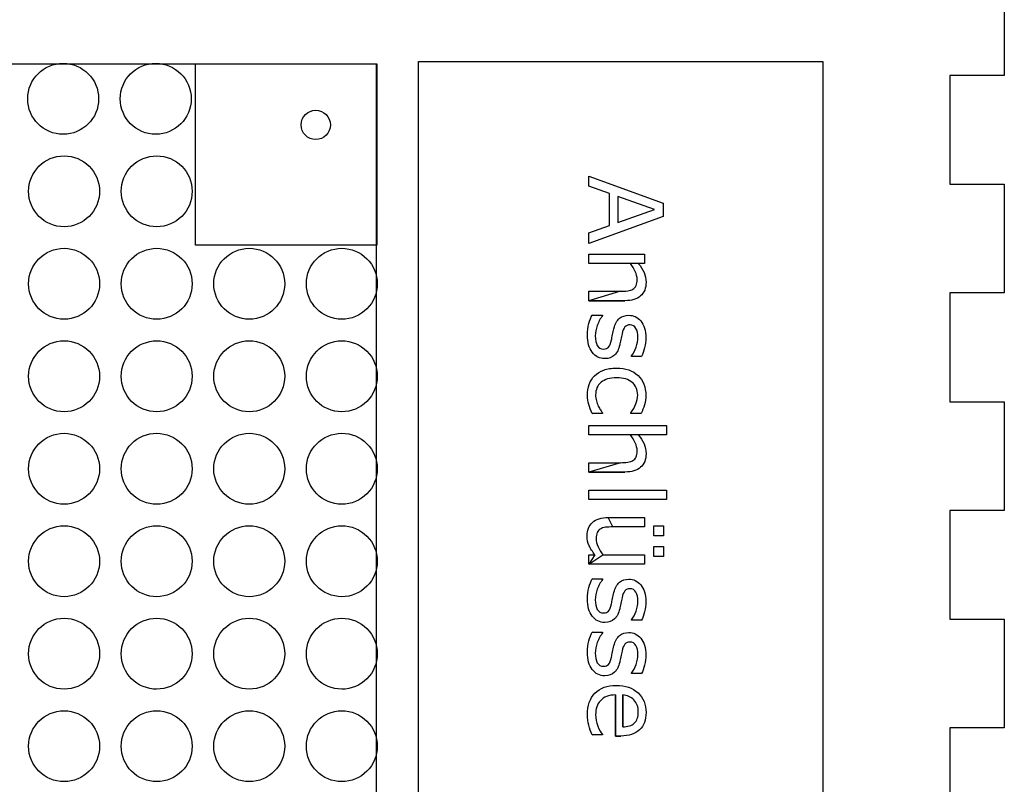
# Model space of a CAD drawing. Extents: x 6 to 1042, y 38 to 930.
# Drawn here: x 934 to 1042, y 675 to 760 of the extents above; entities that cross this region are included whole.
import ezdxf

# ---------------------------------------------------------------- set-up
doc = ezdxf.new("R2010")
doc.units = 0
doc.layers.get('0').update_dxf_attribs({"linetype": 'CONTINUOUS'})

msp = doc.modelspace()

# ---------------------------------------------------------------- linework, layer by layer
at = {"color": 7}
msp.add_lwpolyline([(1042.350857, 765.349859), (1042.350857, 753.349849), (1036.350852, 753.349849), (1036.350852, 741.349839), (1042.350857, 741.349839), (1042.350857, 729.34983), (1036.350852, 729.34983), (1036.350852, 717.34982), (1042.350857, 717.34982), (1042.350857, 705.34981), (1036.350852, 705.34981), (1036.350852, 693.3498), (1042.350857, 693.3498), (1042.350857, 681.34979), (1036.350852, 681.34979), (1036.350852, 669.34978)], dxfattribs=at)
at = {"color": 1}
for points in [[(973.024442, 754.639514), (973.024442, 634.63908), (853.024033, 634.63908), (853.024033, 754.639514), (973.024442, 754.639514), (973.024442, 754.639514), (973.024442, 754.639514), (973.024442, 754.639514), (973.024442, 754.639514)], [(973.111818, 754.639514), (973.111818, 734.639413), (953.111688, 734.639413), (953.111688, 754.639514), (973.111818, 754.639514), (973.111818, 754.639514), (973.111818, 754.639514), (973.111818, 754.639514), (973.111818, 754.639514)], [(996.494296, 734.813252), (996.494296, 735.976318), (998.78182, 736.781075), (998.78182, 740.330894), (996.494296, 741.135679), (996.494296, 742.243627), (1004.701882, 739.256051), (1004.701882, 737.800829), (996.494296, 734.813252), (996.494296, 734.813252)], [(999.718882, 737.117315), (1003.748282, 738.555999), (999.718882, 740.000186), (999.718882, 737.117315), (999.718882, 737.117315)], [(1001.091414, 732.613895), (996.494296, 732.613895), (996.494296, 733.650186), (1002.651369, 733.650186), (1002.651369, 732.613895), (1001.967855, 732.613895)], [(996.494296, 728.501832), (996.494296, 729.538124), (1000.000004, 729.538124)], [(1000.490591, 728.501832), (996.494296, 728.501832), (996.494296, 728.501832)], [(996.863584, 726.919836), (998.02665, 726.919836), (998.02665, 726.864718)], [(998.269191, 722.107721), (998.269191, 722.107721)], [(1002.337171, 722.350263), (1001.229223, 722.350263), (1001.229223, 722.405381)], [(998.021146, 716.121534), (998.021146, 716.066416), (996.880122, 716.066416), (996.880122, 716.066416)], [(1002.282053, 716.066416), (1001.129993, 716.066416), (1001.129993, 716.121534)], [(1001.091414, 713.696172), (996.494296, 713.696172), (996.494296, 714.732464), (1005.071198, 714.732464), (1005.071198, 713.696172), (1001.967855, 713.696172)], [(996.494296, 709.58411), (996.494296, 710.620402), (1000.000004, 710.620402)], [(1000.490591, 709.58411), (996.494296, 709.58411), (996.494296, 709.58411)], [(996.494296, 706.541416), (996.494296, 707.577707), (1005.071198, 707.577707), (1005.071198, 706.541416), (996.494296, 706.541416), (996.494296, 706.541416)], [(998.655046, 704.568061), (1002.651369, 704.568061), (1002.651369, 703.53177), (999.145632, 703.53177)], [(1003.682129, 702.556127), (1003.682129, 703.65304), (1004.757, 703.65304), (1004.757, 702.556127), (1003.682129, 702.556127), (1003.682129, 702.556127)], [(1003.682129, 700.27961), (1003.682129, 701.376523), (1004.757, 701.376523), (1004.757, 700.27961), (1003.682129, 700.27961), (1003.682129, 700.27961)], [(996.494296, 699.419707), (996.494296, 700.455999), (997.177782, 700.455999)], [(998.054223, 700.455999), (1002.651369, 700.455999), (1002.651369, 699.419707), (996.494296, 699.419707), (996.494296, 699.419707)], [(996.863584, 697.793627), (998.02665, 697.793627), (998.02665, 697.738509)], [(1002.337171, 693.224054), (1001.229223, 693.224054), (1001.229223, 693.279172)], [(998.269191, 692.981513), (998.269191, 692.981513)], [(996.863584, 691.906641), (998.02665, 691.906641), (998.02665, 691.851523)], [(998.269191, 687.094526), (998.269191, 687.094526)], [(1002.337171, 687.337068), (1001.229223, 687.337068), (1001.229223, 687.392186)], [(999.465334, 680.452398), (999.465334, 684.988895)], [(1000.259084, 684.988895), (1000.259084, 681.461117), (1000.259084, 681.461117)], [(997.999105, 680.628787), (997.999105, 680.573669), (996.869115, 680.573669)], [(1000.027577, 680.452398), (999.465334, 680.452398), (999.465334, 680.452398)]]:
    msp.add_lwpolyline(points, close=True, dxfattribs=at)
at = {"color": 7}
for points in [[(1022.328015, 754.893923), (1022.328015, 600.265852), (977.700158, 600.265852), (977.700158, 754.893923), (1022.328015, 754.893923), (1022.328015, 754.893923), (1022.328015, 754.893923)], [(938.505052, 746.867004), (938.505052, 746.867004), (938.505052, 746.867004), (938.505052, 746.867004)], [(948.720452, 746.867004), (948.720452, 746.867004), (948.720452, 746.867004), (948.720452, 746.867004)], [(966.373593, 746.282199), (966.373593, 746.282199), (966.373593, 746.282199), (966.373593, 746.282199)], [(938.606623, 736.659531), (938.606623, 736.659531), (938.606623, 736.659531), (938.606623, 736.659531)], [(948.822024, 736.659531), (948.822024, 736.659531), (948.822024, 736.659531), (948.822024, 736.659531)], [(938.606623, 726.451988), (938.606623, 726.451988), (938.606623, 726.451988), (938.606623, 726.451988)], [(948.822024, 726.451988), (948.822024, 726.451988), (948.822024, 726.451988), (948.822024, 726.451988)], [(959.03748, 726.451988), (959.03748, 726.451988), (959.03748, 726.451988), (959.03748, 726.451988)], [(969.252937, 726.451991), (969.252937, 726.451991), (969.252937, 726.451991), (969.252937, 726.451991)], [(938.606623, 716.244516), (938.606623, 716.244516), (938.606623, 716.244516), (938.606623, 716.244516)], [(948.822024, 716.244516), (948.822024, 716.244516), (948.822024, 716.244516), (948.822024, 716.244516)], [(959.03748, 716.244516), (959.03748, 716.244516), (959.03748, 716.244516), (959.03748, 716.244516)], [(969.252937, 716.244518), (969.252937, 716.244518), (969.252937, 716.244518), (969.252937, 716.244518)], [(938.606623, 706.037043), (938.606623, 706.037043), (938.606623, 706.037043), (938.606623, 706.037043)], [(948.822024, 706.037043), (948.822024, 706.037043), (948.822024, 706.037043), (948.822024, 706.037043)], [(959.03748, 706.037043), (959.03748, 706.037043), (959.03748, 706.037043), (959.03748, 706.037043)], [(969.252937, 706.037046), (969.252937, 706.037046), (969.252937, 706.037046), (969.252937, 706.037046)], [(938.606623, 695.8295), (938.606623, 695.8295), (938.606623, 695.8295), (938.606623, 695.8295)], [(948.822024, 695.8295), (948.822024, 695.8295), (948.822024, 695.8295), (948.822024, 695.8295)], [(959.03748, 695.8295), (959.03748, 695.8295), (959.03748, 695.8295), (959.03748, 695.8295)], [(969.252937, 695.829503), (969.252937, 695.829503), (969.252937, 695.829503), (969.252937, 695.829503)], [(938.606623, 685.621957), (938.606623, 685.621957), (938.606623, 685.621957), (938.606623, 685.621957)], [(948.822024, 685.621957), (948.822024, 685.621957), (948.822024, 685.621957), (948.822024, 685.621957)], [(959.03748, 685.621957), (959.03748, 685.621957), (959.03748, 685.621957), (959.03748, 685.621957)], [(969.252937, 685.62196), (969.252937, 685.62196), (969.252937, 685.62196), (969.252937, 685.62196)], [(938.606623, 675.414416), (938.606623, 675.414416), (938.606623, 675.414416), (938.606623, 675.414416)], [(948.822024, 675.414416), (948.822024, 675.414416), (948.822024, 675.414416), (948.822024, 675.414416)], [(959.03748, 675.414416), (959.03748, 675.414416), (959.03748, 675.414416), (959.03748, 675.414416)], [(969.252937, 675.414419), (969.252937, 675.414419), (969.252937, 675.414419), (969.252937, 675.414419)]]:
    msp.add_lwpolyline(points, close=True, dxfattribs=at)
for points in [[(934.591448, 750.780616), (934.591447, 752.942042), (936.343626, 754.694224), (938.505052, 754.694228)], [(938.505052, 754.694228), (940.666477, 754.694224), (942.418656, 752.942042), (942.418655, 750.780616)], [(944.806848, 750.780616), (944.806848, 752.942042), (946.559027, 754.694224), (948.720452, 754.694228)], [(948.720452, 754.694228), (950.881877, 754.694224), (952.634056, 752.942042), (952.634056, 750.780616)], [(938.505052, 746.867004), (936.343626, 746.867008), (934.591447, 748.619191), (934.591448, 750.780616)], [(942.418655, 750.780616), (942.418656, 748.619191), (940.666477, 746.867008), (938.505052, 746.867004)], [(948.720452, 746.867004), (946.559027, 746.867008), (944.806848, 748.619191), (944.806848, 750.780616)], [(952.634056, 750.780616), (952.634056, 748.619191), (950.881877, 746.867008), (948.720452, 746.867004)], [(964.754174, 747.901618), (964.754174, 748.796009), (965.479202, 749.521038), (966.373593, 749.521066)], [(966.373593, 749.521066), (966.803107, 749.521066), (967.21501, 749.350434), (967.51871, 749.046735)], [(967.51871, 749.046735), (967.822409, 748.743036), (967.99304, 748.331132), (967.99304, 747.901618)], [(966.373593, 746.282199), (965.479202, 746.282199), (964.754174, 747.007228), (964.754174, 747.901618)], [(967.99304, 747.901618), (967.99304, 747.472104), (967.822409, 747.060201), (967.51871, 746.756502)], [(967.51871, 746.756502), (967.21501, 746.452802), (966.803107, 746.282171), (966.373593, 746.282199)], [(934.69302, 740.573144), (934.693021, 742.734568), (936.445199, 744.486749), (938.606623, 744.486753)], [(938.606623, 744.486753), (940.768047, 744.486749), (942.520226, 742.734568), (942.520227, 740.573144)], [(946.05467, 743.340491), (946.788619, 744.074436), (947.784066, 744.486759), (948.822024, 744.486753)], [(948.822024, 744.486753), (950.983448, 744.486749), (952.735626, 742.734568), (952.735627, 740.573144)], [(944.908392, 740.573144), (944.908392, 741.611101), (945.320721, 742.606546), (946.05467, 743.340491)], [(938.606623, 736.659531), (936.445198, 736.659535), (934.693019, 738.411718), (934.69302, 740.573144)], [(942.520227, 740.573144), (942.520228, 738.411718), (940.768049, 736.659535), (938.606623, 736.659531)], [(946.054669, 737.805795), (945.32072, 738.53974), (944.908391, 739.535186), (944.908392, 740.573144)], [(952.735627, 740.573144), (952.735628, 738.411718), (950.983449, 736.659535), (948.822024, 736.659531)], [(948.822024, 736.659531), (947.784066, 736.659526), (946.788618, 737.071849), (946.054669, 737.805795)], [(934.69302, 730.3656), (934.693019, 732.527026), (936.445198, 734.279209), (938.606623, 734.279213)], [(938.606623, 734.279213), (940.768049, 734.279209), (942.520228, 732.527026), (942.520227, 730.3656)], [(946.054669, 733.13295), (946.788618, 733.866895), (947.784066, 734.279218), (948.822024, 734.279213)], [(948.822024, 734.279213), (950.983449, 734.279209), (952.735628, 732.527026), (952.735627, 730.3656)], [(955.123876, 730.3656), (955.123876, 732.527026), (956.876055, 734.279209), (959.03748, 734.279213)], [(959.03748, 734.279213), (961.198905, 734.279209), (962.951084, 732.527026), (962.951084, 730.3656)], [(965.339333, 730.3656), (965.339332, 732.527025), (967.091512, 734.279208), (969.252937, 734.27921)], [(969.252937, 734.27921), (970.290895, 734.279216), (971.286342, 733.866894), (972.020292, 733.132949)], [(944.908392, 730.3656), (944.908391, 731.403559), (945.32072, 732.399004), (946.054669, 733.13295)], [(972.020292, 733.132949), (972.754241, 732.399004), (973.166569, 731.403558), (973.166569, 730.3656)], [(938.606623, 726.451988), (936.445198, 726.451992), (934.693019, 728.204175), (934.69302, 730.3656)], [(942.520227, 730.3656), (942.520228, 728.204175), (940.768049, 726.451992), (938.606623, 726.451988)], [(946.054669, 727.598251), (945.32072, 728.332197), (944.908391, 729.327642), (944.908392, 730.3656)], [(952.735627, 730.3656), (952.735628, 728.204175), (950.983449, 726.451992), (948.822024, 726.451988)], [(959.03748, 726.451988), (956.876055, 726.451992), (955.123876, 728.204175), (955.123876, 730.3656)], [(962.951084, 730.3656), (962.951084, 728.204175), (961.198905, 726.451992), (959.03748, 726.451988)], [(969.252937, 726.451991), (967.091512, 726.451993), (965.339332, 728.204176), (965.339333, 730.3656)], [(973.166569, 730.3656), (973.166569, 729.327643), (972.754241, 728.332197), (972.020292, 727.598252)], [(948.822024, 726.451988), (947.784066, 726.451983), (946.788618, 726.864306), (946.054669, 727.598251)], [(972.020292, 727.598252), (971.286342, 726.864307), (970.290895, 726.451985), (969.252937, 726.451991)], [(934.69302, 720.158128), (934.693021, 722.319552), (936.445199, 724.071733), (938.606623, 724.071737)], [(938.606623, 724.071737), (940.768047, 724.071733), (942.520226, 722.319552), (942.520227, 720.158128)], [(946.05467, 722.925475), (946.788619, 723.65942), (947.784066, 724.071743), (948.822024, 724.071737)], [(948.822024, 724.071737), (950.983448, 724.071733), (952.735626, 722.319552), (952.735627, 720.158128)], [(955.123876, 720.158128), (955.123878, 722.319552), (956.876056, 724.071733), (959.03748, 724.071737)], [(959.03748, 724.071737), (961.198904, 724.071733), (962.951083, 722.319552), (962.951084, 720.158128)], [(965.339333, 720.158128), (965.339334, 722.319552), (967.091513, 724.071732), (969.252937, 724.071734)], [(969.252937, 724.071734), (970.290894, 724.071741), (971.286342, 723.659418), (972.020291, 722.925474)], [(944.908392, 720.158128), (944.908392, 721.196085), (945.320721, 722.19153), (946.05467, 722.925475)], [(972.020291, 722.925474), (972.75424, 722.19153), (973.166568, 721.196085), (973.166569, 720.158128)], [(938.606623, 716.244516), (936.445198, 716.24452), (934.693019, 717.996703), (934.69302, 720.158128)], [(942.520227, 720.158128), (942.520228, 717.996703), (940.768049, 716.24452), (938.606623, 716.244516)], [(946.054669, 717.390779), (945.32072, 718.124724), (944.908391, 719.12017), (944.908392, 720.158128)], [(952.735627, 720.158128), (952.735628, 717.996703), (950.983449, 716.24452), (948.822024, 716.244516)], [(959.03748, 716.244516), (956.876055, 716.24452), (955.123876, 717.996703), (955.123876, 720.158128)], [(962.951084, 720.158128), (962.951084, 717.996703), (961.198905, 716.24452), (959.03748, 716.244516)], [(969.252937, 716.244518), (967.091512, 716.244521), (965.339332, 717.996703), (965.339333, 720.158128)], [(973.166569, 720.158128), (973.166569, 719.12017), (972.754241, 718.124725), (972.020292, 717.39078)], [(948.822024, 716.244516), (947.784066, 716.24451), (946.788618, 716.656834), (946.054669, 717.390779)], [(972.020292, 717.39078), (971.286342, 716.656835), (970.290895, 716.244512), (969.252937, 716.244518)], [(934.69302, 709.950652), (934.693019, 712.112078), (936.445198, 713.864261), (938.606623, 713.864265)], [(938.606623, 713.864265), (940.768049, 713.864261), (942.520228, 712.112078), (942.520227, 709.950652)], [(946.054669, 712.718002), (946.788618, 713.451947), (947.784066, 713.86427), (948.822024, 713.864265)], [(948.822024, 713.864265), (950.983449, 713.864261), (952.735628, 712.112078), (952.735627, 709.950652)], [(955.123876, 709.950652), (955.123876, 712.112078), (956.876055, 713.864261), (959.03748, 713.864265)], [(959.03748, 713.864265), (961.198905, 713.864261), (962.951084, 712.112078), (962.951084, 709.950652)], [(965.339333, 709.950652), (965.339332, 712.112077), (967.091512, 713.86426), (969.252937, 713.864262)], [(969.252937, 713.864262), (970.290895, 713.864268), (971.286342, 713.451945), (972.020292, 712.718001)], [(944.908392, 709.950652), (944.908391, 710.988611), (945.32072, 711.984056), (946.054669, 712.718002)], [(972.020292, 712.718001), (972.754241, 711.984056), (973.166569, 710.98861), (973.166569, 709.950652)], [(938.606623, 706.037043), (936.445199, 706.037047), (934.693021, 707.789228), (934.69302, 709.950652)], [(942.520227, 709.950652), (942.520226, 707.789228), (940.768047, 706.037047), (938.606623, 706.037043)], [(946.05467, 707.183305), (945.320721, 707.91725), (944.908392, 708.912695), (944.908392, 709.950652)], [(952.735627, 709.950652), (952.735626, 707.789228), (950.983448, 706.037047), (948.822024, 706.037043)], [(959.03748, 706.037043), (956.876056, 706.037047), (955.123878, 707.789228), (955.123876, 709.950652)], [(962.951084, 709.950652), (962.951083, 707.789228), (961.198904, 706.037047), (959.03748, 706.037043)], [(969.252937, 706.037046), (967.091513, 706.037048), (965.339334, 707.789229), (965.339333, 709.950652)], [(973.166569, 709.950652), (973.166568, 708.912695), (972.75424, 707.91725), (972.020291, 707.183306)], [(948.822024, 706.037043), (947.784066, 706.037038), (946.788619, 706.449361), (946.05467, 707.183305)], [(972.020291, 707.183306), (971.286342, 706.449362), (970.290894, 706.03704), (969.252937, 706.037046)], [(934.69302, 699.743112), (934.693021, 701.904536), (936.445199, 703.656717), (938.606623, 703.656722)], [(938.606623, 703.656722), (940.768047, 703.656717), (942.520226, 701.904536), (942.520227, 699.743112)], [(946.05467, 702.510459), (946.788619, 703.244404), (947.784066, 703.656727), (948.822024, 703.656722)], [(948.822024, 703.656722), (950.983448, 703.656717), (952.735626, 701.904536), (952.735627, 699.743112)], [(955.123876, 699.743112), (955.123878, 701.904536), (956.876056, 703.656717), (959.03748, 703.656722)], [(959.03748, 703.656722), (961.198904, 703.656717), (962.951083, 701.904536), (962.951084, 699.743112)], [(965.339333, 699.743112), (965.339334, 701.904536), (967.091513, 703.656716), (969.252937, 703.656719)], [(969.252937, 703.656719), (970.290894, 703.656725), (971.286342, 703.244403), (972.020291, 702.510458)], [(944.908392, 699.743112), (944.908392, 700.78107), (945.320721, 701.776515), (946.05467, 702.510459)], [(972.020291, 702.510458), (972.75424, 701.776514), (973.166568, 700.781069), (973.166569, 699.743112)], [(938.606623, 695.8295), (936.445198, 695.829504), (934.693019, 697.581687), (934.69302, 699.743112)], [(942.520227, 699.743112), (942.520228, 697.581687), (940.768049, 695.829504), (938.606623, 695.8295)], [(946.054669, 696.975763), (945.32072, 697.709708), (944.908391, 698.705154), (944.908392, 699.743112)], [(952.735627, 699.743112), (952.735628, 697.581687), (950.983449, 695.829504), (948.822024, 695.8295)], [(959.03748, 695.8295), (956.876055, 695.829504), (955.123876, 697.581687), (955.123876, 699.743112)], [(962.951084, 699.743112), (962.951084, 697.581687), (961.198905, 695.829504), (959.03748, 695.8295)], [(969.252937, 695.829503), (967.091512, 695.829505), (965.339332, 697.581687), (965.339333, 699.743112)], [(973.166569, 699.743112), (973.166569, 698.705154), (972.754241, 697.709709), (972.020292, 696.975764)], [(948.822024, 695.8295), (947.784066, 695.829494), (946.788618, 696.241818), (946.054669, 696.975763)], [(972.020292, 696.975764), (971.286342, 696.241819), (970.290895, 695.829496), (969.252937, 695.829503)], [(934.69302, 689.535569), (934.693019, 691.696994), (936.445198, 693.449177), (938.606623, 693.449181)], [(938.606623, 693.449181), (940.768049, 693.449177), (942.520228, 691.696994), (942.520227, 689.535569)], [(946.054669, 692.302918), (946.788618, 693.036863), (947.784066, 693.449187), (948.822024, 693.449181)], [(948.822024, 693.449181), (950.983449, 693.449177), (952.735628, 691.696994), (952.735627, 689.535569)], [(955.123876, 689.535569), (955.123876, 691.696994), (956.876055, 693.449177), (959.03748, 693.449181)], [(959.03748, 693.449181), (961.198905, 693.449177), (962.951084, 691.696994), (962.951084, 689.535569)], [(965.339333, 689.535569), (965.339332, 691.696994), (967.091512, 693.449176), (969.252937, 693.449178)], [(969.252937, 693.449178), (970.290895, 693.449185), (971.286342, 693.036862), (972.020292, 692.302917)], [(944.908392, 689.535569), (944.908391, 690.573527), (945.32072, 691.568973), (946.054669, 692.302918)], [(972.020292, 692.302917), (972.754241, 691.568972), (973.166569, 690.573527), (973.166569, 689.535569)], [(938.606623, 685.621957), (936.445198, 685.621961), (934.693019, 687.374144), (934.69302, 689.535569)], [(942.520227, 689.535569), (942.520228, 687.374144), (940.768049, 685.621961), (938.606623, 685.621957)], [(946.054669, 686.76822), (945.32072, 687.502165), (944.908391, 688.497611), (944.908392, 689.535569)], [(952.735627, 689.535569), (952.735628, 687.374144), (950.983449, 685.621961), (948.822024, 685.621957)], [(959.03748, 685.621957), (956.876055, 685.621961), (955.123876, 687.374144), (955.123876, 689.535569)], [(962.951084, 689.535569), (962.951084, 687.374144), (961.198905, 685.621961), (959.03748, 685.621957)], [(969.252937, 685.62196), (967.091512, 685.621962), (965.339332, 687.374144), (965.339333, 689.535569)], [(973.166569, 689.535569), (973.166569, 688.497611), (972.754241, 687.502166), (972.020292, 686.768221)], [(948.822024, 685.621957), (947.784066, 685.621951), (946.788618, 686.034275), (946.054669, 686.76822)], [(972.020292, 686.768221), (971.286342, 686.034276), (970.290895, 685.621953), (969.252937, 685.62196)], [(934.69302, 679.328026), (934.693019, 681.489451), (936.445198, 683.241634), (938.606623, 683.241638)], [(938.606623, 683.241638), (940.768049, 683.241634), (942.520228, 681.489451), (942.520227, 679.328026)], [(946.054669, 682.095375), (946.788618, 682.82932), (947.784066, 683.241644), (948.822024, 683.241638)], [(948.822024, 683.241638), (950.983449, 683.241634), (952.735628, 681.489451), (952.735627, 679.328026)], [(955.123876, 679.328026), (955.123876, 681.489451), (956.876055, 683.241634), (959.03748, 683.241638)], [(959.03748, 683.241638), (961.198905, 683.241634), (962.951084, 681.489451), (962.951084, 679.328026)], [(965.339333, 679.328026), (965.339332, 681.489451), (967.091512, 683.241633), (969.252937, 683.241635)], [(969.252937, 683.241635), (970.290895, 683.241642), (971.286342, 682.829319), (972.020292, 682.095374)], [(944.908392, 679.328026), (944.908391, 680.365984), (945.32072, 681.36143), (946.054669, 682.095375)], [(972.020292, 682.095374), (972.754241, 681.361429), (973.166569, 680.365984), (973.166569, 679.328026)], [(938.606623, 675.414416), (936.445199, 675.41442), (934.693021, 677.166602), (934.69302, 679.328026)], [(942.520227, 679.328026), (942.520226, 677.166602), (940.768047, 675.41442), (938.606623, 675.414416)], [(946.05467, 676.560679), (945.320721, 677.294623), (944.908392, 678.290068), (944.908392, 679.328026)], [(952.735627, 679.328026), (952.735626, 677.166602), (950.983448, 675.41442), (948.822024, 675.414416)], [(959.03748, 675.414416), (956.876056, 675.41442), (955.123878, 677.166602), (955.123876, 679.328026)], [(962.951084, 679.328026), (962.951083, 677.166602), (961.198904, 675.41442), (959.03748, 675.414416)], [(969.252937, 675.414419), (967.091513, 675.414422), (965.339334, 677.166602), (965.339333, 679.328026)], [(973.166569, 679.328026), (973.166568, 678.290069), (972.75424, 677.294624), (972.020291, 676.560679)], [(948.822024, 675.414416), (947.784066, 675.414411), (946.788619, 675.826734), (946.05467, 676.560679)], [(972.020291, 676.560679), (971.286342, 675.826735), (970.290894, 675.414413), (969.252937, 675.414419)]]:
    msp.add_open_spline(points, degree=3, dxfattribs=at)
at = {"color": 1}
for points in [[(1001.626084, 731.726447), (1001.486459, 732.035123), (1001.308235, 732.330939), (1001.091414, 732.613895)], [(1001.967855, 732.613895), (1002.236116, 732.290506), (1002.445572, 731.956101), (1002.596222, 731.610679)], [(1001.835549, 730.838971), (1001.835549, 731.121927), (1001.765727, 731.417752), (1001.626084, 731.726447)], [(1002.596222, 731.610679), (1002.746891, 731.265258), (1002.822226, 730.910646), (1002.822226, 730.546843)], [(1001.378038, 729.769631), (1001.532395, 729.861504), (1001.646319, 729.993791), (1001.71981, 730.166492)], [(1001.71981, 730.166492), (1001.796969, 730.339212), (1001.835549, 730.563371), (1001.835549, 730.838971)], [(1002.822226, 730.546843), (1002.822226, 729.881701), (1002.621952, 729.374586), (1002.221403, 729.025496)], [(1000.000004, 729.538124), (1000.28296, 729.538124), (1000.547543, 729.554653), (1000.793754, 729.58771)], [(1002.221403, 729.025496), (1001.820855, 728.676387), (1001.243917, 728.501832), (1000.490591, 728.501832)], [(1000.793754, 729.58771), (1001.043652, 729.620787), (1001.238414, 729.681427), (1001.378038, 729.769631)], [(996.505302, 725.966235), (996.615557, 726.344733), (996.734984, 726.662599), (996.863584, 726.919836)], [(998.02665, 726.864718), (997.780439, 726.53766), (997.583843, 726.173856), (997.436862, 725.773308)], [(999.895271, 726.556051), (1000.174558, 726.780211), (1000.516311, 726.892291), (1000.920528, 726.892291)], [(1000.920528, 726.892291), (1001.174095, 726.892291), (1001.412959, 726.840842), (1001.637118, 726.737943)], [(996.345452, 724.709471), (996.345452, 725.165147), (996.398735, 725.584068), (996.505302, 725.966235)], [(997.436862, 725.773308), (997.293549, 725.372759), (997.221893, 724.988749), (997.221893, 724.621277)], [(999.266903, 725.403992), (999.410216, 725.944184), (999.619672, 726.328204), (999.895271, 726.556051)], [(1001.058337, 725.833957), (1000.804789, 725.833957), (1000.613705, 725.754945), (1000.485087, 725.596919)], [(1001.703271, 725.442572), (1001.559959, 725.703495), (1001.344981, 725.833957), (1001.058337, 725.833957)], [(1001.637118, 726.737943), (1001.861278, 726.631376), (1002.061552, 726.471526), (1002.237941, 726.258391)], [(1002.237941, 726.258391), (1002.410661, 726.052595), (1002.546627, 725.79168), (1002.645837, 725.475648)], [(996.885653, 722.807773), (996.525519, 723.270787), (996.345452, 723.904686), (996.345452, 724.709471)], [(999.007823, 724.180304), (999.0409, 724.327286), (999.079489, 724.520213), (999.123591, 724.759086)], [(999.123591, 724.759086), (999.167674, 724.994271), (999.215445, 725.20924), (999.266903, 725.403992)], [(1000.170889, 724.84728), (1000.126787, 724.656178), (1000.082685, 724.443035), (1000.038584, 724.207849)], [(1000.485087, 725.596919), (1000.356469, 725.442581), (1000.251737, 725.192701), (1000.170889, 724.84728)], [(1001.923743, 724.483468), (1001.923743, 724.861965), (1001.850253, 725.181667), (1001.703271, 725.442572)], [(1002.645837, 725.475648), (1002.748735, 725.155947), (1002.800184, 724.7995), (1002.800184, 724.406308)], [(997.221893, 724.621277), (997.221893, 724.165601), (997.295384, 723.809145), (997.442365, 723.551908)], [(998.688122, 723.37552), (998.813071, 723.515163), (998.919638, 723.783425), (999.007823, 724.180304)], [(999.917341, 723.612558), (999.807086, 723.131162), (999.617828, 722.760012), (999.349566, 722.499107)], [(1000.038584, 724.207849), (999.9945, 723.968995), (999.954086, 723.770565), (999.917341, 723.612558)], [(1001.71981, 723.370016), (1001.855765, 723.748514), (1001.923743, 724.119664), (1001.923743, 724.483468)], [(1002.800184, 724.406308), (1002.800184, 724.038817), (1002.754248, 723.667667), (1002.662375, 723.292857)], [(998.269191, 722.107721), (997.706948, 722.107721), (997.245769, 722.341072), (996.885653, 722.807773)], [(997.442365, 723.551908), (997.589365, 723.294672), (997.820881, 723.166054), (998.136914, 723.166054)], [(998.136914, 723.166054), (998.379437, 723.166054), (998.563173, 723.235876), (998.688122, 723.37552)], [(999.349566, 722.499107), (999.077636, 722.238183), (998.717511, 722.107721), (998.269191, 722.107721)], [(1001.229223, 722.405381), (1001.423994, 722.669973), (1001.587523, 722.991519), (1001.71981, 723.370016)], [(1002.662375, 723.292857), (1002.57419, 722.91434), (1002.465789, 722.600142), (1002.337171, 722.350263)], [(997.144705, 720.217058), (997.409298, 720.485319), (997.743703, 720.692941), (998.14792, 720.839922)], [(998.14792, 720.839922), (998.552157, 720.986922), (999.024371, 721.060422), (999.564563, 721.060422)], [(999.564563, 721.060422), (1000.571438, 721.060422), (1001.36151, 720.784814), (1001.934778, 720.233596)], [(996.356487, 718.03977), (996.356487, 718.48442), (996.420796, 718.892316), (996.549414, 719.263457)], [(996.549414, 719.263457), (996.681701, 719.634617), (996.880131, 719.952484), (997.144705, 720.217058)], [(997.850261, 719.489461), (997.4534, 719.155046), (997.254969, 718.68651), (997.254969, 718.083853)], [(999.564563, 719.985551), (998.822243, 719.985551), (998.250809, 719.820187), (997.850261, 719.489461)], [(1001.300879, 719.478426), (1000.907687, 719.816509), (1000.328915, 719.985551), (999.564563, 719.985551)], [(1001.896198, 718.083853), (1001.896198, 718.671816), (1001.697759, 719.136673), (1001.300879, 719.478426)], [(1001.934778, 720.233596), (1002.508047, 719.678709), (1002.794681, 718.947434), (1002.794681, 718.03977)], [(996.494296, 717.053093), (996.402423, 717.361769), (996.356487, 717.690661), (996.356487, 718.03977)], [(996.880122, 716.066416), (996.714758, 716.411837), (996.58615, 716.740729), (996.494296, 717.053093)], [(997.254969, 718.083853), (997.254969, 717.874388), (997.282524, 717.661253), (997.337632, 717.44445)], [(997.337632, 717.44445), (997.39276, 717.227647), (997.464425, 717.032886), (997.552629, 716.860166)], [(1001.129993, 716.121534), (1001.376204, 716.437566), (1001.565462, 716.764624), (1001.697768, 717.102707)], [(1001.697768, 717.102707), (1001.830055, 717.437103), (1001.896198, 717.764152), (1001.896198, 718.083853)], [(1002.794681, 718.03977), (1002.794681, 717.686992), (1002.745066, 717.341561), (1002.645837, 717.003478)], [(997.552629, 716.860166), (997.629789, 716.709497), (997.710627, 716.568019), (997.795143, 716.435732)], [(997.795143, 716.435732), (997.883347, 716.303445), (997.958681, 716.198712), (998.021146, 716.121534)], [(1002.645837, 717.003478), (1002.546627, 716.661726), (1002.425365, 716.349372), (1002.282053, 716.066416)], [(1001.626084, 712.808724), (1001.486459, 713.1174), (1001.308235, 713.413216), (1001.091414, 713.696172)], [(1001.835549, 711.921277), (1001.835549, 712.204233), (1001.765727, 712.500049), (1001.626084, 712.808724)], [(1001.967855, 713.696172), (1002.236116, 713.372802), (1002.445572, 713.038406), (1002.596222, 712.692985)], [(1002.596222, 712.692985), (1002.746891, 712.347545), (1002.822226, 711.992923), (1002.822226, 711.62912)], [(1001.71981, 711.248798), (1001.796969, 711.421499), (1001.835549, 711.645658), (1001.835549, 711.921277)], [(1002.822226, 711.62912), (1002.822226, 710.963998), (1002.621952, 710.456882), (1002.221403, 710.107773)], [(1000.000004, 710.620402), (1000.28296, 710.620402), (1000.547543, 710.63694), (1000.793754, 710.670016)], [(1000.793754, 710.670016), (1001.043652, 710.703093), (1001.238414, 710.763723), (1001.378038, 710.851908)], [(1001.378038, 710.851908), (1001.532395, 710.943781), (1001.646319, 711.076078), (1001.71981, 711.248798)], [(1002.221403, 710.107773), (1001.820855, 709.758664), (1001.243917, 709.58411), (1000.490591, 709.58411)], [(996.32341, 702.517548), (996.32341, 703.164307), (996.520006, 703.667744), (996.913198, 704.02786)], [(996.913198, 704.02786), (997.310078, 704.387994), (997.890694, 704.568061), (998.655046, 704.568061)], [(997.420323, 702.914408), (997.346833, 702.756402), (997.310087, 702.526729), (997.310087, 702.225391)], [(997.773101, 703.300263), (997.611407, 703.201052), (997.493814, 703.072434), (997.420323, 702.914408)], [(998.340848, 703.487686), (998.120357, 703.458279), (997.931108, 703.395804), (997.773101, 703.300263)], [(999.145632, 703.53177), (998.833269, 703.53177), (998.565007, 703.517075), (998.340848, 703.487686)], [(996.543882, 701.459214), (996.396901, 701.778916), (996.32341, 702.131693), (996.32341, 702.517548)], [(997.310087, 702.225391), (997.310087, 701.957129), (997.379909, 701.664982), (997.519553, 701.34895)], [(997.177782, 700.455999), (996.902182, 700.805108), (996.690882, 701.139513), (996.543882, 701.459214)], [(997.519553, 701.34895), (997.659196, 701.029249), (997.83742, 700.731598), (998.054223, 700.455999)], [(996.505302, 696.840027), (996.615557, 697.218524), (996.734984, 697.536391), (996.863584, 697.793627)], [(998.02665, 697.738509), (997.780439, 697.411451), (997.583843, 697.047648), (997.436862, 696.6471)], [(999.895271, 697.429815), (1000.174558, 697.653974), (1000.516311, 697.766054), (1000.920528, 697.766054)], [(1000.920528, 697.766054), (1001.174095, 697.766054), (1001.412959, 697.714615), (1001.637118, 697.611735)], [(1001.637118, 697.611735), (1001.861278, 697.505168), (1002.061552, 697.345308), (1002.237941, 697.132155)], [(996.345452, 695.583263), (996.345452, 696.03892), (996.398735, 696.457841), (996.505302, 696.840027)], [(997.436862, 696.6471), (997.293549, 696.246551), (997.221893, 695.862541), (997.221893, 695.495068)], [(999.266903, 696.277784), (999.410216, 696.817976), (999.619672, 697.201986), (999.895271, 697.429815)], [(1000.485087, 696.470711), (1000.356469, 696.316373), (1000.251737, 696.066484), (1000.170889, 695.721044)], [(1001.058337, 696.707721), (1000.804789, 696.707721), (1000.613705, 696.628717), (1000.485087, 696.470711)], [(1001.703271, 696.316363), (1001.559959, 696.577268), (1001.344981, 696.707721), (1001.058337, 696.707721)], [(1002.237941, 697.132155), (1002.410661, 696.926377), (1002.546627, 696.665472), (1002.645837, 696.34944)], [(996.885653, 693.681565), (996.525519, 694.144579), (996.345452, 694.778478), (996.345452, 695.583263)], [(997.221893, 695.495068), (997.221893, 695.039392), (997.295384, 694.682936), (997.442365, 694.4257)], [(999.007823, 695.054096), (999.0409, 695.201078), (999.079489, 695.393995), (999.123591, 695.632849)], [(999.123591, 695.632849), (999.167674, 695.868035), (999.215445, 696.083013), (999.266903, 696.277784)], [(1000.170889, 695.721044), (1000.126787, 695.529961), (1000.082685, 695.316826), (1000.038584, 695.081641)], [(1001.923743, 695.357259), (1001.923743, 695.735757), (1001.850253, 696.055458), (1001.703271, 696.316363)], [(1001.71981, 694.243808), (1001.855765, 694.622306), (1001.923743, 694.993456), (1001.923743, 695.357259)], [(1002.645837, 696.34944), (1002.748735, 696.029738), (1002.800184, 695.673282), (1002.800184, 695.280072)], [(997.442365, 694.4257), (997.589365, 694.168464), (997.820881, 694.039846), (998.136914, 694.039846)], [(998.136914, 694.039846), (998.379437, 694.039846), (998.563173, 694.109668), (998.688122, 694.249311)], [(998.688122, 694.249311), (998.813071, 694.388955), (998.919638, 694.657217), (999.007823, 695.054096)], [(999.917341, 694.486322), (999.807086, 694.004926), (999.617828, 693.633775), (999.349566, 693.37287)], [(1000.038584, 695.081641), (999.9945, 694.842787), (999.954086, 694.644347), (999.917341, 694.486322)], [(1001.229223, 693.279172), (1001.423994, 693.543746), (1001.587523, 693.865292), (1001.71981, 694.243808)], [(1002.800184, 695.280072), (1002.800184, 694.912599), (1002.754248, 694.541449), (1002.662375, 694.16662)], [(998.269191, 692.981513), (997.706948, 692.981513), (997.245769, 693.214863), (996.885653, 693.681565)], [(999.349566, 693.37287), (999.077636, 693.111965), (998.717511, 692.981513), (998.269191, 692.981513)], [(1002.662375, 694.16662), (1002.57419, 693.788123), (1002.465789, 693.473934), (1002.337171, 693.224054)], [(996.505302, 690.95304), (996.615557, 691.331538), (996.734984, 691.649405), (996.863584, 691.906641)], [(998.02665, 691.851523), (997.780439, 691.524465), (997.583843, 691.160662), (997.436862, 690.760113)], [(999.266903, 690.390797), (999.410216, 690.930989), (999.619672, 691.315009), (999.895271, 691.542857)], [(999.895271, 691.542857), (1000.174558, 691.767016), (1000.516311, 691.879096), (1000.920528, 691.879096)], [(1000.920528, 691.879096), (1001.174095, 691.879096), (1001.412959, 691.827647), (1001.637118, 691.724749)], [(1001.637118, 691.724749), (1001.861278, 691.618182), (1002.061552, 691.458331), (1002.237941, 691.245197)], [(1002.237941, 691.245197), (1002.410661, 691.0394), (1002.546627, 690.778486), (1002.645837, 690.462454)], [(996.345452, 689.696277), (996.345452, 690.151953), (996.398735, 690.570874), (996.505302, 690.95304)], [(997.436862, 690.760113), (997.293549, 690.359565), (997.221893, 689.975554), (997.221893, 689.608082)], [(999.123591, 689.745891), (999.167674, 689.981077), (999.215445, 690.196045), (999.266903, 690.390797)], [(1000.485087, 690.583724), (1000.356469, 690.429387), (1000.251737, 690.179507), (1000.170889, 689.834086)], [(1001.058337, 690.820763), (1000.804789, 690.820763), (1000.613705, 690.74175), (1000.485087, 690.583724)], [(1001.703271, 690.429377), (1001.559959, 690.690301), (1001.344981, 690.820763), (1001.058337, 690.820763)], [(1001.923743, 689.470273), (1001.923743, 689.848771), (1001.850253, 690.168472), (1001.703271, 690.429377)], [(1002.645837, 690.462454), (1002.748735, 690.142752), (1002.800184, 689.786306), (1002.800184, 689.393114)], [(996.885653, 687.794579), (996.525519, 688.257592), (996.345452, 688.891492), (996.345452, 689.696277)], [(997.221893, 689.608082), (997.221893, 689.152406), (997.295384, 688.79595), (997.442365, 688.538714)], [(998.688122, 688.362325), (998.813071, 688.501969), (998.919638, 688.77023), (999.007823, 689.16711)], [(999.007823, 689.16711), (999.0409, 689.314091), (999.079489, 689.507018), (999.123591, 689.745891)], [(1000.038584, 689.194655), (999.9945, 688.955801), (999.954086, 688.75737), (999.917341, 688.599364)], [(1000.170889, 689.834086), (1000.126787, 689.642984), (1000.082685, 689.42984), (1000.038584, 689.194655)], [(1001.71981, 688.356822), (1001.855765, 688.735319), (1001.923743, 689.10647), (1001.923743, 689.470273)], [(1002.800184, 689.393114), (1002.800184, 689.025623), (1002.754248, 688.654472), (1002.662375, 688.279662)], [(998.269191, 687.094526), (997.706948, 687.094526), (997.245769, 687.327877), (996.885653, 687.794579)], [(997.442365, 688.538714), (997.589365, 688.281478), (997.820881, 688.15286), (998.136914, 688.15286)], [(998.136914, 688.15286), (998.379437, 688.15286), (998.563173, 688.222682), (998.688122, 688.362325)], [(999.917341, 688.599364), (999.807086, 688.117968), (999.617828, 687.746817), (999.349566, 687.485912)], [(1001.229223, 687.392186), (1001.423994, 687.656779), (1001.587523, 687.978324), (1001.71981, 688.356822)], [(1002.662375, 688.279662), (1002.57419, 687.901146), (1002.465789, 687.586948), (1002.337171, 687.337068)], [(999.349566, 687.485912), (999.077636, 687.224988), (998.717511, 687.094526), (998.269191, 687.094526)], [(997.177782, 685.181822), (997.732668, 685.75509), (998.519071, 686.041725), (999.53699, 686.041725)], [(999.53699, 686.041725), (1000.543884, 686.041725), (1001.343146, 685.76795), (1001.934778, 685.220402)], [(996.350955, 682.789537), (996.350955, 683.811125), (996.626564, 684.608553), (997.177782, 685.181822)], [(998.473153, 684.818009), (998.193866, 684.704104), (997.964194, 684.547932), (997.784136, 684.349492)], [(999.465334, 684.988895), (999.086836, 684.988895), (998.756109, 684.931933), (998.473153, 684.818009)], [(1001.477268, 684.432155), (1001.15021, 684.759213), (1000.744149, 684.944793), (1000.259084, 684.988895)], [(1001.934778, 685.220402), (1002.52641, 684.669184), (1002.822226, 683.945256), (1002.822226, 683.048617)], [(997.387247, 683.671481), (997.299062, 683.406907), (997.254969, 683.116604), (997.254969, 682.800572)], [(997.784136, 684.349492), (997.607747, 684.15839), (997.475451, 683.932386), (997.387247, 683.671481)], [(1001.967855, 683.103735), (1001.967855, 683.658621), (1001.804326, 684.101428), (1001.477268, 684.432155)], [(996.499799, 681.643009), (996.40057, 682.006812), (996.350955, 682.388988), (996.350955, 682.789537)], [(997.254969, 682.800572), (997.254969, 682.381641), (997.337651, 681.960876), (997.503014, 681.538276)], [(1001.521379, 681.874516), (1001.819029, 682.142778), (1001.967855, 682.552517), (1001.967855, 683.103735)], [(1002.822226, 683.048617), (1002.822226, 682.218112), (1002.579694, 681.5787), (1002.094629, 681.130381)], [(996.869115, 680.573669), (996.722115, 680.922759), (996.59901, 681.279206), (996.499799, 681.643009)], [(997.503014, 681.538276), (997.672047, 681.112008), (997.83741, 680.808845), (997.999105, 680.628787)], [(1000.259084, 681.461117), (1000.802945, 681.46488), (1001.22371, 681.60268), (1001.521379, 681.874516)], [(1002.094629, 681.130381), (1001.609564, 680.678392), (1000.920547, 680.452398), (1000.027577, 680.452398)]]:
    msp.add_open_spline(points, degree=3, dxfattribs=at)

doc.saveas('drawing.dxf')
